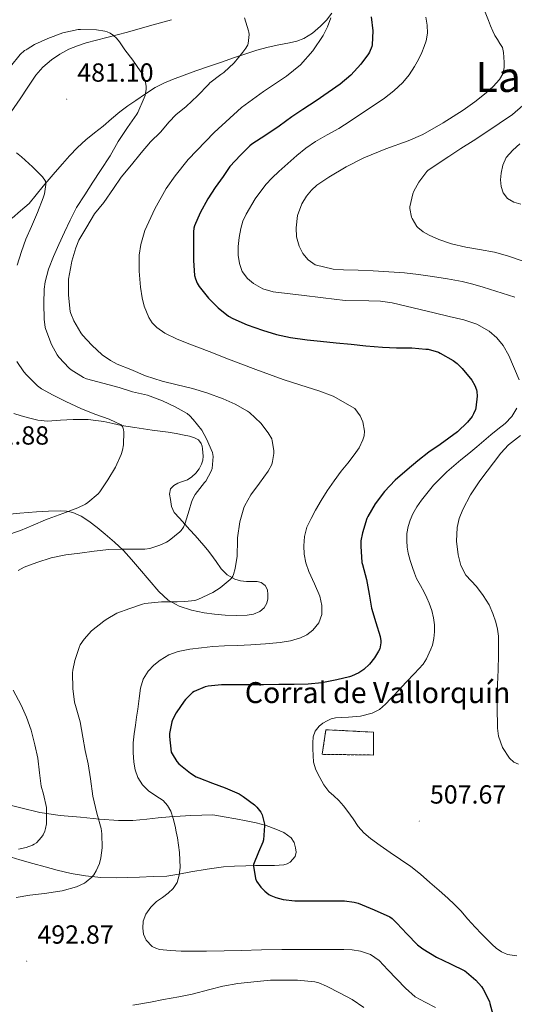
# Model space of a CAD drawing. Units: metres. Extents: x 559016 to 563497, y 4705155 to 4708164.
# Drawn here: x 561138 to 561327, y 4707277 to 4707653 of the extents above; entities that cross this region are included whole.
import ezdxf
from ezdxf.enums import TextEntityAlignment as Align

# ---------------------------------------------------------------- set-up
doc = ezdxf.new("R2010")
doc.units = ezdxf.units.M
doc.header["$MEASUREMENT"] = 0
doc.linetypes.add('TRAZOSX2', pattern=[1.5, 1, -0.5])
for name, color, linetype, lineweight in [('Carátula', 7, 'Continuous', 5), ('Level 18', 1, 'TRAZOSX2', 13), ('Level 36', 19, 'Continuous', 40), ('Level 4', 36, 'Continuous', 30), ('Level 41', 19, 'Continuous', 0), ('Level 44', 19, 'Continuous', 0), ('Level 45', 19, 'Continuous', 0), ('Level 5', 36, 'Continuous', 0), ('Level 53', 1, 'Continuous', 0), ('Level 7', 1, 'Continuous', 0)]:
    doc.layers.add(name, color=color, linetype=linetype, lineweight=lineweight)
doc.styles.add('Arial', font='ARIAL.TTF', dxfattribs={"height": 0.2})

# ---------------------------------------------------------------- blocks, each defined once
blk = doc.blocks.new('5PATER')
at = {"layer": 'Carátula', "linetype": 'Continuous', "lineweight": 5}
h = blk.add_hatch(color=250, dxfattribs=at)
edge = h.paths.add_edge_path()
edge.add_ellipse((0, 0), major_axis=(-1.33, -1.34), ratio=0.999422, start_angle=0, end_angle=360)

msp = doc.modelspace()

# ---------------------------------------------------------------- linework, layer by layer
at = {"layer": 'Level 18', "color": 1, "linetype": 'TRAZOSX2', "lineweight": 13}
msp.add_polyline3d([(561255.19, 4707381.62, 508.78), (561273.34, 4707380.66, 508.67), (561273.29, 4707371.93, 508.64), (561253.71, 4707372.2, 508.64), (561255.19, 4707381.62, 508.78)], dxfattribs=at)
at = {"layer": 'Level 36', "color": 92, "linetype": 'Continuous', "lineweight": 0}
for points in [[(561257.39, 4707655.51, 494.17), (561255.43, 4707652.94, 493.7), (561253.1, 4707650.6, 493.29), (561250.09, 4707647.96, 493.16), (561246.73, 4707645.9, 492.96), (561244.05, 4707644.89, 492.41), (561241.28, 4707644.17, 491.84), (561237.17, 4707643.4, 491.1), (561233.07, 4707642.54, 490.45), (561228.81, 4707641.35, 490.12), (561224.59, 4707640.04, 489.85), (561219.89, 4707638.46, 489.15), (561215.2, 4707636.87, 488.49), (561210.33, 4707635.21, 488.11), (561205.45, 4707633.53, 487.76), (561200.96, 4707631.87, 487.35), (561196.51, 4707630.14, 486.85), (561193.16, 4707628.79, 486), (561189.93, 4707627.18, 485.05), (561186.16, 4707624.77, 484.48), (561182.49, 4707622.23, 483.89), (561179.41, 4707620.08, 483.02), (561176.4, 4707617.85, 482.17), (561173.21, 4707615.16, 481.49), (561170.03, 4707612.41, 480.94), (561166.71, 4707609.76, 480.5), (561163.41, 4707607.08, 480.09), (561160.2, 4707604.16, 479.71), (561157.2, 4707601.02, 479.36), (561154.45, 4707597.91, 479.12), (561151.71, 4707594.79, 478.89), (561149.37, 4707592.13, 478.66), (561147.04, 4707589.46, 478.33), (561144.35, 4707586.13, 477.78), (561141.68, 4707582.79, 477.17), (561138.43, 4707580.02, 476.48)], [(561133.71, 4707616.15, 480.65), (561138.24, 4707622.79, 481.25), (561141.23, 4707627.31, 481.79), (561144.24, 4707631.82, 482.4), (561146.98, 4707634.96, 482.88), (561150.21, 4707637.67, 483.36), (561153.42, 4707639.92, 483.76), (561156.86, 4707641.75, 484.16), (561160.15, 4707643.11, 484.54), (561163.52, 4707644.2, 484.93), (561171.43, 4707646.24, 485.38), (561179.29, 4707648.3, 485.82), (561187.74, 4707650.66, 487.2), (561196.18, 4707653.06, 488.54)], [(561329.68, 4707582.53, 519.39), (561327.03, 4707583.29, 519.24), (561324.54, 4707584.73, 519.1), (561322.9, 4707586.82, 519.1), (561322.14, 4707589.27, 519.12), (561321.93, 4707591.87, 519.07), (561322.19, 4707594.45, 519.01), (561322.79, 4707597.5, 518.89), (561324.11, 4707600.34, 518.81), (561326.58, 4707603.15, 518.82), (561329.26, 4707605.62, 518.83)], [(561138.43, 4707580.02, 476.48), (561135.21, 4707577.21, 475.84)], [(561135.89, 4707502.44, 474.89), (561138.66, 4707501.55, 475.11), (561141.5, 4707500.83, 475.29), (561145.09, 4707499.95, 475.46), (561148.7, 4707499.61, 475.6), (561153.64, 4707499.9, 476)], [(561153.64, 4707499.9, 476), (561156.12, 4707500.05, 476.7), (561158.59, 4707500.2, 477.44), (561161.4, 4707500.26, 477.85), (561164.22, 4707500.15, 478.25), (561167.25, 4707499.87, 478.68), (561170.28, 4707499.4, 479.1), (561173.66, 4707498.65, 479.31), (561177.02, 4707497.94, 479.49), (561179.56, 4707497.55, 480.26), (561182.12, 4707497.16, 480.99), (561185.4, 4707496.66, 481.2), (561188.68, 4707496.17, 481.41), (561191.76, 4707495.78, 481.67), (561194.83, 4707495.4, 481.92), (561197.92, 4707494.88, 482.07), (561201, 4707494.26, 482.19), (561203, 4707493.79, 482.41), (561204.97, 4707493.18, 482.61), (561206.48, 4707492.38, 482.6), (561207.53, 4707491.06, 482.57), (561207.82, 4707490.06, 482.61), (561207.96, 4707489.03, 482.62), (561208.15, 4707487.63, 482.57), (561208.27, 4707486.23, 482.51), (561208.13, 4707484.66, 482.44), (561207.64, 4707483.11, 482.4), (561206.68, 4707481.31, 482.45), (561205.4, 4707479.72, 482.54), (561203.88, 4707478.29, 482.61), (561202.19, 4707477.13, 482.67), (561200.36, 4707476.47, 483.11), (561198.51, 4707475.86, 483.58), (561196.97, 4707475.01, 483.71), (561195.74, 4707473.72, 483.84), (561195.33, 4707471.65, 483.98), (561195.69, 4707469.56, 484.13), (561196.14, 4707466.99, 484.43), (561197.18, 4707464.7, 484.83), (561199.17, 4707462.44, 485.33), (561201.18, 4707460.2, 485.82), (561203.16, 4707458, 486.27), (561205.13, 4707455.8, 486.72), (561206.83, 4707453.9, 487.39), (561208.51, 4707452.01, 488.06), (561209.86, 4707450.41, 488.37), (561211.21, 4707448.78, 488.61), (561213.15, 4707445.96, 488.87), (561215.07, 4707443.11, 489.17), (561217.4, 4707440.77, 489.52), (561220.28, 4707439.14, 489.92), (561222.53, 4707438.58, 490.22), (561224.79, 4707438.31, 490.53), (561226.81, 4707438.28, 490.81), (561228.83, 4707438.23, 491.04), (561230.47, 4707437.85, 491.08), (561231.95, 4707436.76, 491.05), (561232.79, 4707435.03, 491.04), (561232.95, 4707433.26, 491.04), (561232.94, 4707431.62, 491.14), (561232.54, 4707429.98, 491.26), (561231.51, 4707428.15, 491.37), (561229.91, 4707426.78, 491.44), (561227.5, 4707425.81, 491.46), (561225.02, 4707425.45, 491.44)], [(561225.02, 4707425.45, 491.44), (561220.81, 4707425.29, 491.34), (561216.6, 4707425.4, 491.2), (561212.61, 4707425.79, 491.04), (561208.62, 4707426.34, 490.75), (561203.77, 4707427.29, 490.12), (561199.07, 4707428.82, 489.31), (561194.84, 4707431.18, 488.47), (561191.31, 4707434.39, 487.63), (561187.59, 4707438.77, 486.66), (561183.87, 4707443.14, 485.66), (561180.84, 4707446.66, 484.65), (561177.79, 4707450.09, 483.55), (561174.4, 4707453.31, 482.5), (561170.76, 4707456.38, 481.58), (561167.72, 4707458.88, 481.06), (561164.56, 4707461.3, 480.64), (561161.59, 4707463.23, 480.29), (561158.36, 4707464.65, 479.92), (561156.05, 4707465.17, 479.43), (561153.71, 4707465.29, 478.88), (561149.1, 4707465.18, 478.06), (561144.49, 4707464.92, 477.34), (561138.21, 4707464.41, 476.52), (561131.93, 4707463.72, 475.82)], [(561131.27, 4707353.51, 484.25), (561138.52, 4707351.68, 485.03), (561145.79, 4707349.93, 485.79), (561153.55, 4707348.78, 486.75), (561161.34, 4707348.12, 487.93), (561168.62, 4707347.41, 489.44), (561175.91, 4707346.9, 491.01), (561181.33, 4707346.96, 491.95)], [(561181.33, 4707346.96, 491.95), (561186.76, 4707347.37, 492.75), (561191.05, 4707347.86, 493.2), (561195.34, 4707348.31, 493.55), (561199.47, 4707348.61, 493.41), (561201.51, 4707348.73, 493.43), (561203.45, 4707348.81, 493.9), (561207.68, 4707348.94, 495.72), (561211.91, 4707349.08, 497.53), (561216.32, 4707348.3, 498.06), (561220.73, 4707347.53, 498.59), (561224.62, 4707346.79, 499.36), (561228.47, 4707346.01, 500.27), (561232.27, 4707344.96, 500.99), (561236.03, 4707343.62, 501.6), (561239.03, 4707342.32, 501.93), (561241.82, 4707340.26, 501.69), (561242.99, 4707338.45, 501.55), (561243.58, 4707336.46, 501.4), (561243.81, 4707334.8, 501.29), (561243.35, 4707333.14, 501.17), (561241.46, 4707330.96, 500.98), (561240.3, 4707330.27, 500.89), (561239.02, 4707329.94, 500.8), (561235.54, 4707329.73, 500.56), (561232.06, 4707329.66, 500.32), (561228.28, 4707329.64, 500.06), (561224.51, 4707329.61, 499.74), (561220.21, 4707329.49, 499.14), (561215.96, 4707329.18, 498.38), (561209.76, 4707328.32, 497.08), (561203.58, 4707327.3, 495.8), (561198.96, 4707326.32, 494.98), (561194.35, 4707325.62, 494.26), (561189.14, 4707325.45, 493.47), (561183.85, 4707325.29, 492.66), (561179.41, 4707325.14, 492), (561174.97, 4707325, 491.33), (561169.1, 4707325.15, 490.48), (561163.24, 4707325.8, 489.63), (561157.82, 4707326.7, 488.87), (561152.47, 4707327.9, 488.12), (561147.81, 4707329.14, 487.48), (561143.16, 4707330.43, 486.85), (561138.15, 4707331.89, 486.18), (561133.16, 4707333.4, 485.52)]]:
    msp.add_polyline3d(points, dxfattribs=at)
at = {"layer": 'Level 4', "color": 36, "linetype": 'Continuous', "lineweight": 30}
for points in [[(561272.49, 4707654.19, 500.01), (561273.05, 4707648.81, 500.01), (561272.88, 4707643.44, 500.01), (561272.73, 4707642.86, 500.01), (561271.82, 4707640.59, 500.01), (561271.5, 4707640.03, 500.01)], [(561271.5, 4707640.03, 500.01), (561268.53, 4707636.04, 500.01), (561264.65, 4707631.87, 500.01), (561260.61, 4707628.38, 500.01), (561256.05, 4707625.29, 500.01), (561251.37, 4707622.08, 500.01), (561246.38, 4707618.76, 500.01), (561242.09, 4707615.95, 500.01), (561237.26, 4707612.38, 500.01), (561232.14, 4707608.96, 500.01), (561226.88, 4707605.44, 500.01), (561226.13, 4707604.78, 500.01), (561222.53, 4707601.29, 500.01), (561218.49, 4707596.89, 500.01), (561215.87, 4707593.15, 500.01), (561212.78, 4707588.91, 500.01), (561209.98, 4707584.51, 500.01), (561207.15, 4707579.26, 500.01), (561204.91, 4707574.2, 500.01), (561204.72, 4707573.34, 500.01), (561204.59, 4707572.01, 500.01), (561204.48, 4707566.28, 500.01), (561204.48, 4707560.94, 500.01), (561204.89, 4707555.26, 500.01), (561205.25, 4707553.98, 500.01), (561205.98, 4707552.32, 500.01), (561206.73, 4707551.1, 500.01), (561210.3, 4707546.62, 500.01), (561213.95, 4707542.96, 500.01), (561217.98, 4707539.76, 500.01), (561219.55, 4707538.84, 500.01), (561225.05, 4707536.41, 500.01), (561230.88, 4707534.36, 500.01), (561236.22, 4707532.7, 500.01), (561241.66, 4707531.52, 500.01), (561248, 4707530.7, 500.01), (561253.05, 4707530.14, 500.01), (561259.12, 4707529.48, 500.01), (561264.75, 4707529, 500.01), (561270.41, 4707528.33, 500.01), (561276.8, 4707527.88, 500.01), (561282.11, 4707527.58, 500.01), (561288.06, 4707527.56, 500.01), (561293.39, 4707527.16, 500.01), (561294.24, 4707527.04, 500.01), (561298.16, 4707525.9, 500.01), (561298.83, 4707525.55, 500.01), (561303.74, 4707522.75, 500.01), (561305.28, 4707521.6, 500.01), (561307.24, 4707519.68, 500.01), (561310.89, 4707515.24, 500.01), (561312.12, 4707513.2, 500.01), (561312.75, 4707511.6, 500.01), (561312.89, 4707510.92, 500.01), (561312.96, 4707509.16, 500.01), (561312.49, 4707504.65, 500.01), (561312.3, 4707503.98, 500.01), (561311.61, 4707502.36, 500.01), (561311.02, 4707501.37, 500.01), (561309.27, 4707499.24, 500.01), (561305.48, 4707495.52, 500.01), (561298.78, 4707490.64, 500.01), (561294.49, 4707487.71, 500.01), (561290.31, 4707484.36, 500.01), (561286.27, 4707481.02, 500.01), (561281.58, 4707477.05, 500.01), (561277.5, 4707472.67, 500.01), (561273.95, 4707467.92, 500.01), (561271.16, 4707463.15, 500.01), (561270.83, 4707462.36, 500.01), (561269.11, 4707456.92, 500.01), (561268.57, 4707453.84, 500.01), (561268.49, 4707451.77, 500.01), (561268.94, 4707445.6, 500.01), (561269.11, 4707444.78, 500.01), (561270.65, 4707439.1, 500.01), (561271.75, 4707433.37, 500.01), (561271.79, 4707432.68, 500.01), (561272.63, 4707428.14, 500.01), (561274.19, 4707422.62, 500.01), (561275.87, 4707417.29, 500.01), (561276.14, 4707415.56, 500.01), (561276.12, 4707414.86, 500.01), (561275.72, 4707412.57, 500.01), (561275.32, 4707411.68, 500.01), (561273.72, 4707409.05, 500.01), (561271.77, 4707406.65, 500.01), (561269.59, 4707404.64, 500.01), (561267.71, 4707403.39, 500.01), (561264.99, 4707402.12, 500.01), (561264.23, 4707401.88, 500.01), (561259.37, 4707400.67, 500.01), (561253.63, 4707399.52, 500.01), (561248.38, 4707398.99, 500.01), (561243.05, 4707398.86, 500.01), (561237.13, 4707398.84, 500.01), (561231.35, 4707398.83, 500.01), (561226.17, 4707398.83, 500.01), (561220.63, 4707398.83, 500.01), (561215.29, 4707398.83, 500.01), (561210.12, 4707398.28, 500.01)], [(561210.12, 4707398.28, 500.01), (561208.95, 4707398, 500.01), (561204.83, 4707396.28, 500.01), (561204.2, 4707395.84, 500.01), (561201.42, 4707393.1, 500.01), (561200.97, 4707392.48, 500.01), (561197.93, 4707388.06, 500.01), (561196.55, 4707385.42, 500.01), (561196.3, 4707384.68, 500.01), (561195.42, 4707380.12, 500.01), (561195.42, 4707379, 500.01), (561196.06, 4707373.04, 500.01), (561196.35, 4707372.35, 500.01), (561198.11, 4707369.48, 500.01), (561198.94, 4707368.6, 500.01), (561203.35, 4707364.97, 500.01), (561205.53, 4707363.61, 500.01), (561206.54, 4707363.16, 500.01), (561211.77, 4707361.2, 500.01), (561216.62, 4707359.39, 500.01), (561221.95, 4707357.04, 500.01), (561223.56, 4707356.06, 500.01), (561227.91, 4707352.86, 500.01), (561228.78, 4707352, 500.01), (561230.31, 4707350.03, 500.01), (561230.73, 4707349.12, 500.01), (561231.7, 4707345.47, 500.01), (561231.74, 4707344.92, 500.01), (561231.35, 4707339.55, 500.01), (561231.1, 4707338.62, 500.01), (561229.43, 4707334.8, 500.01), (561227.48, 4707330.04, 500.01), (561227.48, 4707329.4, 500.01), (561228.18, 4707324.7, 500.01), (561228.68, 4707323.72, 500.01), (561230.31, 4707321.39, 500.01), (561231.77, 4707319.85, 500.01), (561233.4, 4707318.6, 500.01), (561234.12, 4707318.2, 500.01), (561235.99, 4707317.45, 500.01), (561238.86, 4707316.7, 500.01), (561243.24, 4707316.17, 500.01), (561249.64, 4707316.17, 500.01), (561254.71, 4707316.17, 500.01), (561256.2, 4707316.17, 500.01), (561262.26, 4707316.17, 500.01), (561265.91, 4707315.72, 500.01), (561267.5, 4707315.28, 500.01), (561273.59, 4707312.76, 500.01), (561279.58, 4707310.01, 500.01), (561280.44, 4707309.39, 500.01), (561282.25, 4707307.71, 500.01), (561286.04, 4707303.61, 500.01), (561290.2, 4707299.32, 500.01), (561292.15, 4707297.84, 500.01), (561297.45, 4707294.62, 500.01), (561302.77, 4707292.14, 500.01), (561308.23, 4707289.44, 500.01), (561308.92, 4707288.97, 500.01), (561312.53, 4707285.82, 500.01), (561314.61, 4707283.39, 500.01), (561315.22, 4707282.44, 500.01), (561317.64, 4707277.68, 500.01), (561317.88, 4707276.92, 500.01), (561319.41, 4707271.36, 500.01)]]:
    msp.add_polyline3d(points, dxfattribs=at)
at = {"layer": 'Level 5', "color": 36, "linetype": 'Continuous', "lineweight": 0}
for points in [[(561316.09, 4707655.89, 510.01), (561317.26, 4707652.75, 510.01), (561318.07, 4707650.72, 510.01), (561318.93, 4707648.71, 510.01), (561319.79, 4707647.06, 510.01), (561320.72, 4707645.45, 510.01), (561321.7, 4707643.95, 510.01), (561322.64, 4707642.38, 510.01), (561323.09, 4707640.58, 510.01), (561323.21, 4707638.73, 510.01), (561323.33, 4707636.75, 510.01), (561323.28, 4707634.76, 510.01), (561322.75, 4707632.4, 510.01), (561321.55, 4707630.22, 510.01), (561319.12, 4707627.46, 510.01), (561316.43, 4707625.1, 510.01), (561312.08, 4707621.68, 510.01), (561307.6, 4707618.44, 510.01), (561300.03, 4707613.58, 510.01), (561292.17, 4707609.23, 510.01), (561286.63, 4707606.77, 510.01), (561278.09, 4707603.65, 510.01), (561269.65, 4707600.27, 510.01), (561262.9, 4707596.79, 510.01), (561256.33, 4707592.91, 510.01), (561251.75, 4707589.78, 510.01), (561249.67, 4707587.9, 510.01), (561247.69, 4707585.61, 510.01), (561245.89, 4707582.7, 510.01), (561244.31, 4707578.16, 510.01), (561243.73, 4707573.52, 510.01), (561243.94, 4707570.03, 510.01), (561244.94, 4707566.54, 510.01), (561246.35, 4707563.73, 510.01), (561248.4, 4707561.29, 510.01), (561251.03, 4707559.29, 510.01), (561257.93, 4707557.73, 510.01), (561261.9, 4707557.45, 510.01), (561267.53, 4707557.24, 510.01), (561273.17, 4707557, 510.01), (561279.18, 4707556.68, 510.01), (561285.2, 4707556.24, 510.01), (561290.58, 4707555.6, 510.01), (561295.95, 4707554.83, 510.01), (561301.59, 4707553.98, 510.01), (561307.21, 4707552.97, 510.01), (561311.27, 4707551.97, 510.01), (561315.28, 4707550.8, 510.01), (561327.33, 4707547.03, 510.01)], [(561224.05, 4707653.82, 490.01), (561225.61, 4707648.84, 490.01), (561225.73, 4707648.24, 490.01), (561225.77, 4707647.36, 490.01), (561225.45, 4707643.92, 490.01), (561225.26, 4707643.44, 490.01), (561224.53, 4707642.14, 490.01), (561223.44, 4707640.7, 490.01), (561220.11, 4707636.62, 490.01), (561216.13, 4707632.89, 490.01), (561215.02, 4707632.12, 490.01), (561210.81, 4707628.91, 490.01), (561210.21, 4707628.28, 490.01), (561206.06, 4707623.9, 490.01), (561201.79, 4707619.85, 490.01), (561197.84, 4707616.67, 490.01), (561195.28, 4707614.03, 490.01), (561191.87, 4707610.12, 490.01), (561188.09, 4707606.41, 490.01), (561184.48, 4707602.11, 490.01), (561180.8, 4707597.58, 490.01), (561176.93, 4707592.8, 490.01), (561173.9, 4707588.51, 490.01), (561170.29, 4707583.2, 490.01), (561166.75, 4707578.8, 490.01), (561163.71, 4707573.88, 490.01), (561160.73, 4707568.76, 490.01), (561159.5, 4707565.8, 490.01), (561157.98, 4707560.75, 490.01), (561157.85, 4707559.98, 490.01), (561156.75, 4707553.87, 490.01), (561156.73, 4707552.99, 490.01), (561156.81, 4707547.71, 490.01), (561157.45, 4707541.5, 490.01), (561157.66, 4707540.72, 490.01), (561158.81, 4707537.93, 490.01), (561161.42, 4707533.32, 490.01), (561162.17, 4707532.4, 490.01), (561165.64, 4707528.65, 490.01), (561169.61, 4707524.96, 490.01), (561172.76, 4707522.73, 490.01), (561175.34, 4707521.42, 490.01), (561180.56, 4707519.28, 490.01), (561186.24, 4707516.89, 490.01), (561192.6, 4707514.83, 490.01), (561198.33, 4707513.52, 490.01), (561204.19, 4707512.01, 490.01), (561209.66, 4707510.46, 490.01), (561215.82, 4707508.12, 490.01), (561220.48, 4707506.11, 490.01), (561225.15, 4707503.44, 490.01), (561225.9, 4707502.83, 490.01), (561230.22, 4707498.78, 490.01), (561233.07, 4707495.13, 490.01), (561234.44, 4707492.76, 490.01), (561234.65, 4707492.03, 490.01), (561235.19, 4707488.36, 490.01), (561235.19, 4707487.15, 490.01), (561234.79, 4707484.17, 490.01), (561234.44, 4707483.04, 490.01), (561233.11, 4707480.49, 490.01), (561229.83, 4707475.82, 490.01), (561226.47, 4707471.4, 490.01), (561224.12, 4707467.31, 490.01), (561223.77, 4707466.46, 490.01), (561222.3, 4707461.13, 490.01), (561221.35, 4707454.94, 490.01), (561221.35, 4707454.11, 490.01), (561221.21, 4707447.9, 490.01), (561220.52, 4707443.24, 490.01), (561219.85, 4707440.92, 490.01), (561219.58, 4707440.35, 490.01), (561219.03, 4707439.58, 490.01), (561218.55, 4707439.08, 490.01), (561214.71, 4707435.85, 490.01), (561211.87, 4707434.06, 490.01), (561206.14, 4707431.36, 490.01)], [(561257.07, 4707653.8, 495.01), (561255.75, 4707650.35, 495.01), (561254.06, 4707647.08, 495.01), (561250.18, 4707641.11, 495.01), (561245.49, 4707635.82, 495.01), (561240.03, 4707631.42, 495.01), (561231.33, 4707625.63, 495.01), (561222.89, 4707619.5, 495.01), (561212.43, 4707609.99, 495.01), (561202.54, 4707599.66, 495.01), (561197.47, 4707593.4, 495.01), (561194.12, 4707588.48, 495.01), (561189.72, 4707580.72, 495.01), (561185.97, 4707572.46, 495.01), (561184.39, 4707567.17, 495.01), (561183.82, 4707563.09, 495.01), (561183.73, 4707556.92, 495.01), (561184.3, 4707550.83, 495.01), (561184.92, 4707546.68, 495.01), (561185.63, 4707543.57, 495.01), (561187.42, 4707539.17, 495.01), (561188.8, 4707537.18, 495.01), (561190.57, 4707535.4, 495.01), (561193.62, 4707533.25, 495.01), (561198.33, 4707530.95, 495.01), (561203.18, 4707529.07, 495.01), (561210.53, 4707526.17, 495.01)], [(561293.3, 4707654.04, 505.01), (561293.87, 4707650.91, 505.01), (561293.99, 4707647.96, 505.01), (561293.49, 4707645.02, 505.01), (561292.75, 4707642.75, 505.01), (561291.82, 4707640.56, 505.01), (561290.51, 4707637.86, 505.01), (561289.07, 4707635.23, 505.01), (561286.99, 4707632, 505.01), (561284.54, 4707629.05, 505.01), (561281.16, 4707625.89, 505.01), (561277.52, 4707623.1, 505.01), (561273.18, 4707620.12, 505.01), (561268.81, 4707617.18, 505.01), (561264.45, 4707614.29, 505.01), (561260.06, 4707611.44, 505.01), (561255.59, 4707608.99, 505.01), (561251.13, 4707606.52, 505.01), (561247.52, 4707603.93, 505.01), (561244.06, 4707601.12, 505.01), (561240.59, 4707598.1, 505.01), (561237.18, 4707595.02, 505.01), (561234.65, 4707592.57, 505.01), (561232.22, 4707590, 505.01), (561228.07, 4707584.6, 505.01), (561224.61, 4707578.68, 505.01), (561223.42, 4707576.04, 505.01), (561222.57, 4707573.28, 505.01), (561221.95, 4707569.81, 505.01), (561221.65, 4707566.33, 505.01), (561221.65, 4707563.06, 505.01), (561222.11, 4707559.79, 505.01), (561223.18, 4707556.79, 505.01), (561225.21, 4707554.16, 505.01), (561227.47, 4707552.24, 505.01), (561231.07, 4707550.14, 505.01), (561234.99, 4707549.05, 505.01), (561240.38, 4707548.34, 505.01), (561245.77, 4707547.68, 505.01), (561254.11, 4707546.7, 505.01), (561262.46, 4707545.76, 505.01), (561271.51, 4707545.53, 505.01), (561276.03, 4707545.42, 505.01), (561280.48, 4707544.8, 505.01), (561288.53, 4707542.89, 505.01), (561296.57, 4707540.97, 505.01), (561302.22, 4707539.64, 505.01), (561307.87, 4707538.32, 505.01), (561312.89, 4707536.63, 505.01), (561317.6, 4707534, 505.01), (561320.55, 4707531.48, 505.01), (561322.86, 4707528.46, 505.01), (561325.12, 4707524.74, 505.01), (561329.07, 4707515.32, 505.01)], [(561134.61, 4707635.17, 485.01), (561138.33, 4707639.8, 485.01), (561139.97, 4707641.29, 485.01), (561140.59, 4707641.52, 485.01), (561141.01, 4707641.85, 485.01), (561143.71, 4707643.53, 485.01), (561148.86, 4707645.92, 485.01), (561154.53, 4707648.04, 485.01), (561160.4, 4707649.32, 485.01), (561161.33, 4707649.34, 485.01), (561167.49, 4707649.21, 485.01), (561170.67, 4707648.68, 485.01), (561171.58, 4707648.38, 485.01), (561172.69, 4707647.85, 485.01), (561173.93, 4707647, 485.01), (561175.1, 4707645.95, 485.01), (561176.22, 4707644.65, 485.01), (561178.27, 4707641.6, 485.01), (561181.37, 4707637.6, 485.01), (561184.4, 4707633.15, 485.01), (561186.06, 4707629.84, 485.01), (561186.25, 4707629.18, 485.01), (561186.49, 4707627.5, 485.01), (561186.49, 4707626.52, 485.01), (561186.08, 4707624.11, 485.01), (561185.71, 4707623.16, 485.01), (561183.26, 4707617.63, 485.01), (561182.86, 4707616.99, 485.01), (561179.25, 4707611.88, 485.01), (561175.74, 4707606.54, 485.01), (561172.67, 4707600.99, 485.01), (561169.04, 4707595.42, 485.01), (561166.09, 4707591, 485.01), (561163.02, 4707586.08, 485.01), (561159.85, 4707581.28, 485.01), (561157.41, 4707576.36, 485.01), (561155.23, 4707571.77, 485.01), (561153.04, 4707567.07, 485.01), (561150.99, 4707562.49, 485.01), (561149.15, 4707557.74, 485.01), (561147.87, 4707552.86, 485.01), (561147.48, 4707550.01, 485.01), (561147.36, 4707544.51, 485.01), (561147.39, 4707538.51, 485.01), (561147.8, 4707535.44, 485.01), (561148.04, 4707534.57, 485.01), (561150.24, 4707528.94, 485.01), (561152.41, 4707524.97, 485.01), (561153.12, 4707524.03, 485.01), (561156.99, 4707519.87, 485.01), (561157.82, 4707519.18, 485.01), (561162.51, 4707516.27, 485.01), (561163.63, 4707515.82, 485.01), (561169.92, 4707514.11, 485.01), (561176.06, 4707512.4, 485.01), (561181.26, 4707510.76, 485.01), (561186.92, 4707509.45, 485.01), (561192.72, 4707507.34, 485.01), (561197.48, 4707505.1, 485.01), (561202.06, 4707502.51, 485.01), (561203.2, 4707501.56, 485.01), (561204.47, 4707500.19, 485.01), (561207.67, 4707496.09, 485.01), (561209.56, 4707492.86, 485.01), (561211.82, 4707487.58, 485.01), (561211.98, 4707486.83, 485.01), (561212.04, 4707486.03, 485.01), (561211.72, 4707481.52, 485.01), (561211.34, 4707480.51, 485.01), (561209.26, 4707476.67, 485.01), (561208.79, 4707476.06, 485.01), (561205.16, 4707471.52, 485.01), (561204.25, 4707469.93, 485.01), (561203.72, 4707468.65, 485.01), (561202.89, 4707465.56, 485.01), (561201.4, 4707460.57, 485.01), (561200.68, 4707459.07, 485.01), (561199.77, 4707457.74, 485.01), (561199.31, 4707457.26, 485.01), (561195.24, 4707453.92, 485.01)], [(561330.43, 4707620.3, 515.01), (561326.46, 4707616.79, 515.01), (561321.42, 4707613.32, 515.01), (561316.29, 4707609.98, 515.01), (561311.45, 4707606.81, 515.01), (561306.75, 4707603.76, 515.01), (561302.13, 4707600.8, 515.01), (561294.27, 4707595.58, 515.01), (561293.79, 4707595.05, 515.01), (561290.7, 4707590.97, 515.01), (561288.73, 4707587.45, 515.01), (561288.38, 4707586.49, 515.01), (561287.28, 4707581.53, 515.01), (561287.28, 4707580.89, 515.01), (561287.87, 4707577.55, 515.01), (561288.09, 4707577.05, 515.01), (561289.93, 4707574.04, 515.01), (561290.35, 4707573.6, 515.01), (561292.38, 4707571.93, 515.01), (561294.57, 4707570.62, 515.01), (561298.27, 4707569.04, 515.01), (561303.2, 4707567.39, 515.01), (561308.7, 4707566.04, 515.01), (561313.81, 4707565.23, 515.01), (561319.55, 4707564.12, 515.01), (561324.57, 4707562.78, 515.01), (561330.24, 4707560.83, 515.01)], [(561136.85, 4707602.13, 480.01), (561138.78, 4707600.65, 480.01), (561143.04, 4707596.78, 480.01), (561146.83, 4707592.94, 480.01), (561147.9, 4707591.29, 480.01), (561148.05, 4707590.11, 480.01), (561148.01, 4707589.16, 480.01), (561147.55, 4707586.44, 480.01), (561147.09, 4707584.96, 480.01), (561144.93, 4707579.31, 480.01), (561142.56, 4707574.04, 480.01), (561140.41, 4707569.13, 480.01), (561138.73, 4707564.38, 480.01), (561137.1, 4707559.15, 480.01)], [(561210.53, 4707526.17, 495.01), (561217.9, 4707523.31, 495.01), (561228.32, 4707519.37, 495.01), (561238.76, 4707515.5, 495.01), (561245.59, 4707513.3, 495.01), (561252.46, 4707511.21, 495.01), (561257.99, 4707509.14, 495.01), (561266.16, 4707504.47, 495.01), (561268.27, 4707501.55, 495.01), (561269.29, 4707499.32, 495.01), (561269.93, 4707495.76, 495.01), (561269.78, 4707494.02, 495.01), (561269.29, 4707492.4, 495.01), (561267.81, 4707489.43, 495.01), (561265.96, 4707486.64, 495.01), (561263.48, 4707483.57, 495.01), (561261.03, 4707480.49, 495.01), (561258.29, 4707476.76, 495.01), (561255.66, 4707472.94, 495.01), (561253.4, 4707469.26, 495.01), (561251.24, 4707465.52, 495.01), (561249.49, 4707462.37, 495.01), (561247.91, 4707459.05, 495.01), (561246.99, 4707455.52, 495.01), (561246.76, 4707451.95, 495.01), (561246.9, 4707448.68, 495.01), (561247.47, 4707445.42, 495.01), (561248.58, 4707442.11, 495.01), (561250.79, 4707437.39, 495.01), (561252.78, 4707432.62, 495.01), (561253.55, 4707429.15, 495.01), (561253.55, 4707425.64, 495.01), (561252.41, 4707422.46, 495.01), (561250.15, 4707419.63, 495.01), (561247.91, 4707417.87, 495.01), (561245.42, 4707416.75, 495.01), (561241.57, 4707415.65, 495.01), (561237.67, 4707414.96, 495.01), (561232.05, 4707414.39, 495.01), (561226.41, 4707414, 495.01), (561221.39, 4707413.84, 495.01), (561216.36, 4707413.68, 495.01), (561211.98, 4707413.37, 495.01), (561207.59, 4707412.97, 495.01), (561203.1, 4707412.42, 495.01), (561198.63, 4707411.56, 495.01), (561195.09, 4707410.2, 495.01), (561191.79, 4707408.17, 495.01), (561189.33, 4707406.3, 495.01), (561187.24, 4707404.01, 495.01), (561185.31, 4707400.91, 495.01), (561184.23, 4707397.55, 495.01), (561183.72, 4707393.52, 495.01), (561183.21, 4707389.48, 495.01), (561182.76, 4707386.45, 495.01), (561182.31, 4707383.4, 495.01), (561181.87, 4707380.02, 495.01), (561181.48, 4707376.62, 495.01), (561181.42, 4707372.95, 495.01), (561181.74, 4707369.26, 495.01), (561182.25, 4707366.25, 495.01), (561183.27, 4707363.31, 495.01), (561185.03, 4707360.54, 495.01), (561187.31, 4707358.19, 495.01), (561190.17, 4707356.39, 495.01), (561193, 4707354.54, 495.01), (561194.64, 4707352.64, 495.01), (561195.82, 4707350.44, 495.01), (561196.75, 4707347.62, 495.01), (561197.48, 4707344.75, 495.01), (561197.94, 4707342.55, 495.01), (561198.38, 4707340.33, 495.01), (561198.83, 4707337.49, 495.01), (561199.21, 4707334.64, 495.01), (561199.48, 4707328.91, 495.01), (561199.11, 4707326.04, 495.01), (561198.25, 4707323.18, 495.01), (561196.8, 4707320.92, 495.01), (561194.86, 4707319.08, 495.01), (561192.64, 4707317.48, 495.01), (561190.44, 4707315.88, 495.01), (561188.19, 4707313.72, 495.01), (561186.28, 4707311.08, 495.01), (561185.32, 4707308.41, 495.01), (561185.13, 4707305.71, 495.01), (561185.4, 4707303.42, 495.01), (561186.47, 4707301.16, 495.01), (561188.79, 4707298.79, 495.01), (561190.12, 4707298.06, 495.01), (561191.59, 4707297.64, 495.01), (561195.71, 4707297.16, 495.01), (561199.85, 4707297, 495.01), (561204.71, 4707296.99, 495.01), (561209.57, 4707297, 495.01), (561216.2, 4707297.09, 495.01), (561222.82, 4707297.2, 495.01), (561230.53, 4707297.39, 495.01), (561238.25, 4707297.52, 495.01), (561244.52, 4707297.52, 495.01), (561250.79, 4707297.52, 495.01), (561256.39, 4707297.52, 495.01)], [(561136.99, 4707522.37, 480.01), (561139.64, 4707518.48, 480.01), (561140.76, 4707517.25, 480.01), (561144.92, 4707513.12, 480.01), (561146.48, 4707511.96, 480.01), (561150.92, 4707509.48, 480.01), (561155.68, 4707507.04, 480.01), (561161.44, 4707504.4, 480.01), (561166.88, 4707502.25, 480.01), (561172.25, 4707500.35, 480.01), (561176.95, 4707498.22, 480.01), (561177.58, 4707497.26, 480.01), (561177.83, 4707496.32, 480.01), (561177.85, 4707495.55, 480.01), (561177.74, 4707490.48, 480.01), (561177.39, 4707488.43, 480.01), (561176.91, 4707486.88, 480.01), (561174.67, 4707481.95, 480.01), (561171.82, 4707477.16, 480.01), (561168.79, 4707472.56, 480.01), (561168.04, 4707471.74, 480.01), (561164.14, 4707468.46, 480.01), (561163.23, 4707467.87, 480.01), (561160.28, 4707466.46, 480.01), (561154.55, 4707464.33, 480.01), (561148.92, 4707462.22, 480.01), (561147.99, 4707461.84, 480.01), (561143.27, 4707459.82, 480.01), (561138.36, 4707457.81, 480.01), (561132.76, 4707455.82, 480.01)], [(561328.2, 4707504.6, 505.01), (561326.21, 4707501.38, 505.01), (561323.64, 4707498.73, 505.01), (561320.88, 4707496.57, 505.01), (561318.14, 4707494.4, 505.01), (561315.49, 4707492.09, 505.01), (561312.83, 4707489.8, 505.01), (561309.8, 4707487.27, 505.01), (561306.78, 4707484.75, 505.01), (561304.1, 4707482.5, 505.01), (561301.42, 4707480.24, 505.01), (561296.34, 4707475.06, 505.01), (561291.75, 4707469.36, 505.01), (561289.93, 4707466.82, 505.01), (561288.33, 4707464.11, 505.01), (561287.32, 4707461.77, 505.01), (561286.62, 4707459.32, 505.01), (561286.14, 4707456.57, 505.01), (561286.03, 4707453.82, 505.01), (561286.21, 4707451.45, 505.01), (561286.63, 4707449.08, 505.01), (561287.35, 4707446.31, 505.01), (561288.2, 4707443.6, 505.01), (561288.97, 4707441.5, 505.01), (561289.85, 4707439.47, 505.01), (561291.3, 4707436.8, 505.01), (561292.78, 4707434.14, 505.01), (561293.76, 4707432.08, 505.01), (561294.67, 4707429.98, 505.01), (561295.63, 4707427.19, 505.01), (561296.31, 4707424.32, 505.01), (561296.64, 4707421.7, 505.01), (561296.65, 4707419.08, 505.01)], [(561329.55, 4707494.15, 510.01), (561324.98, 4707490.51, 510.01), (561321.97, 4707487.35, 510.01), (561313.99, 4707476.75, 510.01), (561310.49, 4707471.44, 510.01), (561307.47, 4707465.8, 510.01), (561306.16, 4707462.39, 510.01), (561305.35, 4707458.89, 510.01), (561305.04, 4707453.68, 510.01), (561305.67, 4707448.46, 510.01), (561306.76, 4707444.44, 510.01), (561308.68, 4707440.72, 510.01), (561310.72, 4707438.47, 510.01), (561312.78, 4707436.3, 510.01), (561315.27, 4707432.91, 510.01), (561317.51, 4707429.32, 510.01), (561319.02, 4707426.07, 510.01), (561320.14, 4707422.67, 510.01), (561320.77, 4707420.03, 510.01)], [(561195.24, 4707453.92, 485.01), (561194.25, 4707453.29, 485.01), (561191.67, 4707452.11, 485.01), (561187.85, 4707450.91, 485.01), (561185.9, 4707450.64, 485.01), (561182.57, 4707450.59, 485.01), (561177.45, 4707450.59, 485.01), (561172.12, 4707450.54, 485.01), (561166.54, 4707449.85, 485.01), (561161.1, 4707449.08, 485.01), (561155.71, 4707448.48, 485.01), (561150.19, 4707447.31, 485.01), (561144.65, 4707445.57, 485.01), (561139.75, 4707443.71, 485.01), (561137.56, 4707442.46, 485.01)], [(561206.14, 4707431.36, 490.01), (561205.1, 4707431.07, 490.01), (561201.24, 4707430.57, 490.01), (561198.3, 4707430.56, 490.01), (561192.31, 4707430.52, 490.01), (561185.98, 4707429.82, 490.01), (561185, 4707429.55, 490.01), (561180.17, 4707428, 490.01), (561175.24, 4707426.11, 490.01), (561171.11, 4707423.76, 490.01), (561170.22, 4707423.08, 490.01), (561165.61, 4707419.37, 490.01), (561162.71, 4707416.28, 490.01), (561161.23, 4707414.01, 490.01), (561160.78, 4707413.07, 490.01), (561159.13, 4707408.12, 490.01), (561158.39, 4707404.43, 490.01), (561158.33, 4707403.31, 490.01), (561158.35, 4707397.4, 490.01), (561159.1, 4707392.08, 490.01), (561159.66, 4707390, 490.01), (561161.21, 4707384.6, 490.01), (561162.27, 4707378.75, 490.01), (561163.18, 4707373.71, 490.01), (561164.31, 4707368.6, 490.01), (561165.11, 4707362.78, 490.01), (561166.09, 4707356.14, 490.01), (561167.53, 4707349.64, 490.01), (561169.26, 4707343.9, 490.01), (561169.56, 4707341.76, 490.01), (561169.62, 4707336.48, 490.01), (561169.16, 4707332.65, 490.01), (561168.6, 4707330.51, 490.01), (561167.37, 4707327.63, 490.01), (561166.44, 4707326.17, 490.01), (561165.66, 4707325.24, 490.01), (561163.56, 4707323.42, 490.01), (561162.87, 4707322.97, 490.01), (561159.77, 4707321.58, 490.01), (561154.38, 4707320.03, 490.01), (561153.43, 4707319.89, 490.01), (561147.53, 4707318.93, 490.01), (561141.98, 4707318.33, 490.01), (561136.71, 4707317.47, 490.01)], [(561296.65, 4707419.08, 505.01), (561296.41, 4707416.47, 505.01), (561295.85, 4707413.88, 505.01), (561295.32, 4707412.38, 505.01), (561294.68, 4707410.94, 505.01), (561293.66, 4707408.69, 505.01), (561292.33, 4707406.67, 505.01), (561290.66, 4707404.89, 505.01), (561288.99, 4707403.12, 505.01), (561285.82, 4707399.74, 505.01), (561282.65, 4707396.36, 505.01), (561281.33, 4707394.95, 505.01), (561280.01, 4707393.53, 505.01), (561277.94, 4707391.34, 505.01), (561275.58, 4707389.32, 505.01), (561272.81, 4707387.88, 505.01), (561268.36, 4707386.85, 505.01), (561263.79, 4707386.35, 505.01), (561261.29, 4707386.29, 505.01), (561258.81, 4707386.17, 505.01), (561257.17, 4707385.72, 505.01), (561255.59, 4707385.04, 505.01), (561254.03, 4707384.14, 505.01), (561252.63, 4707382.96, 505.01), (561251.09, 4707381.03, 505.01), (561250.31, 4707378.83, 505.01), (561250.19, 4707376.56, 505.01), (561250.2, 4707374.3, 505.01), (561250.24, 4707371.78, 505.01), (561250.43, 4707369.26, 505.01), (561251.34, 4707366.24, 505.01), (561252.81, 4707363.37, 505.01), (561254.42, 4707360.59, 505.01), (561256.33, 4707358.04, 505.01), (561258.2, 4707356.28, 505.01), (561260.07, 4707354.54, 505.01), (561261.87, 4707352.48, 505.01), (561263.59, 4707350.35, 505.01), (561265.55, 4707347.49, 505.01), (561267.53, 4707344.64, 505.01), (561269.69, 4707342.15, 505.01), (561272.17, 4707340, 505.01), (561275.9, 4707337.33, 505.01), (561279.66, 4707334.72, 505.01), (561283.63, 4707332.05, 505.01), (561287.56, 4707329.32, 505.01), (561291.3, 4707326.32, 505.01), (561294.94, 4707323.18, 505.01), (561298.39, 4707320.2, 505.01), (561301.82, 4707317.18, 505.01), (561304.3, 4707314.81, 505.01), (561306.68, 4707312.35, 505.01), (561309.46, 4707309.21, 505.01), (561312.23, 4707306.08, 505.01), (561314.69, 4707303.52, 505.01), (561317.19, 4707301, 505.01), (561318.71, 4707299.55, 505.01), (561320.28, 4707298.14, 505.01), (561322.27, 4707296.64, 505.01), (561324.55, 4707295.71, 505.01), (561328.12, 4707295.19, 505.01)], [(561320.77, 4707420.03, 510.01), (561321.1, 4707417.36, 510.01), (561321.19, 4707413.74, 510.01), (561321.16, 4707410.12, 510.01), (561320.97, 4707404.49, 510.01), (561320.78, 4707398.86, 510.01), (561320.64, 4707390.51, 510.01), (561320.71, 4707382.16, 510.01), (561321.08, 4707379.15, 510.01), (561322.68, 4707374.87, 510.01), (561325.39, 4707370.76, 510.01), (561326.95, 4707369.19, 510.01), (561328.84, 4707368.46, 510.01)], [(561135.66, 4707396.7, 485.01), (561138.68, 4707391.05, 485.01), (561140.68, 4707386.41, 485.01), (561142.43, 4707381.42, 485.01), (561143.85, 4707375.89, 485.01), (561145, 4707370.67, 485.01), (561145.71, 4707365.1, 485.01), (561146.36, 4707360.03, 485.01), (561147.15, 4707357.02, 485.01), (561148.31, 4707351.81, 485.01), (561148.33, 4707350.69, 485.01), (561148.3, 4707345.63, 485.01), (561148.02, 4707343.87, 485.01), (561147.69, 4707342.81, 485.01), (561147.05, 4707341.45, 485.01), (561146.44, 4707340.56, 485.01), (561144.46, 4707338.4, 485.01), (561143.66, 4707337.82, 485.01), (561143.03, 4707337.5, 485.01), (561140.57, 4707336.61, 485.01), (561137.58, 4707335.93, 485.01)], [(561256.39, 4707297.52, 495.01), (561261.99, 4707297.52, 495.01), (561265.16, 4707297.39, 495.01), (561268.33, 4707297, 495.01), (561272.16, 4707295.72, 495.01), (561275.49, 4707293.36, 495.01), (561278.81, 4707289.81, 495.01), (561285.57, 4707282.82, 495.01), (561289.25, 4707279.53, 495.01), (561293.05, 4707277.42, 495.01), (561297, 4707275.44, 495.01)], [(561181.32, 4707276.25, 490.01), (561188.12, 4707277.4, 490.01), (561193.05, 4707278.46, 490.01), (561198.92, 4707279.48, 490.01), (561204.01, 4707280.51, 490.01), (561210.82, 4707282.33, 490.01), (561215.72, 4707283.52, 490.01), (561221.54, 4707284.56, 490.01), (561228.9, 4707285.4, 490.01), (561234.02, 4707285.8, 490.01), (561239.08, 4707285.82, 490.01), (561244.34, 4707285.8, 490.01), (561250.98, 4707285.16, 490.01), (561252.39, 4707284.81, 490.01), (561255.4, 4707283.55, 490.01), (561260.58, 4707280.83, 490.01), (561265.13, 4707278.49, 490.01), (561269.65, 4707275.39, 490.01)]]:
    msp.add_polyline3d(points, dxfattribs=at)
at = {"layer": 'Level 53', "color": 1, "linetype": 'Continuous', "lineweight": 0}
msp.add_polyline3d([(561255.19, 4707381.62, 508.78), (561273.34, 4707380.66, 508.67), (561273.29, 4707371.93, 508.64), (561253.71, 4707372.2, 508.64), (561255.19, 4707381.62, 508.78)], close=True, dxfattribs=at)

# ---------------------------------------------------------------- block references
at = {"layer": 'Level 7', "color": 19, "linetype": 'Continuous', "lineweight": 0, "xscale": 0.09999983015004542, "yscale": 0.09999983015004542}
for p in [(561156.08, 4707622.67, 481.1), (561290.84, 4707346.68, 507.68), (561140.77, 4707293.13, 492.88)]:
    msp.add_blockref('5PATER', p, dxfattribs=at)

# ---------------------------------------------------------------- texts
at = {"layer": 'Level 41', "color": 19, "linetype": 'Continuous', "lineweight": 0, "style": 'Arial'}
for s, p in [('481.10', (561160.11, 4707627.17, 481.1)), ('471.88', (561120.17, 4707488.42, 471.89)), ('507.67', (561294.93, 4707351.18, 507.68)), ('492.87', (561144.87, 4707297.63, 492.88))]:
    msp.add_text(s, height=7, dxfattribs=at).set_placement(p, align=Align.BOTTOM_LEFT)
at = {"layer": 'Level 44', "color": 19, "linetype": 'Continuous', "lineweight": 0, "style": 'Arial'}
msp.add_text('Corral de Vallorquín', height=8, dxfattribs=at).set_placement((561224.16, 4707389.3, 508.64), align=Align.BOTTOM_LEFT)
at = {"layer": 'Level 45', "color": 19, "linetype": 'Continuous', "lineweight": 0, "style": 'Arial'}
msp.add_text('Las Balsillas', height=11.5, dxfattribs=at).set_placement((561356.62, 4707631.18, 486.46), align=Align.MIDDLE_CENTER)

doc.saveas('drawing.dxf')
